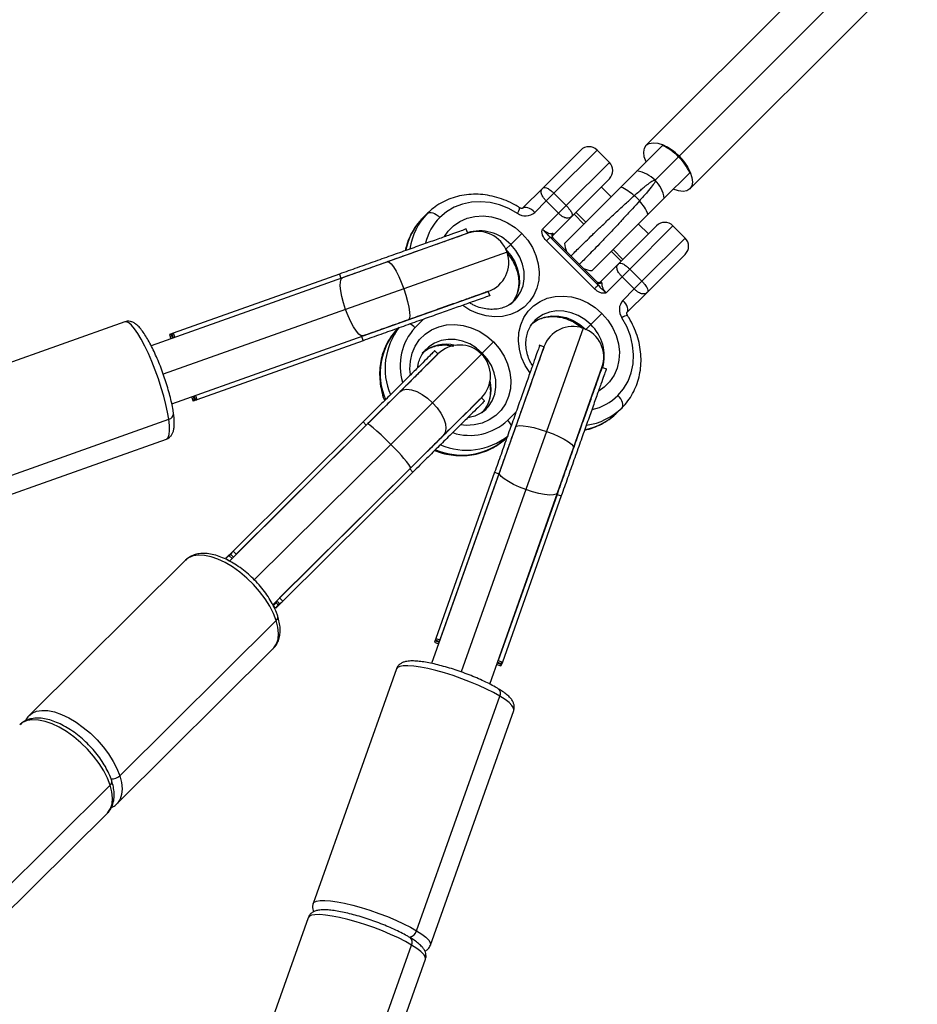
# Model space of a CAD drawing. Units: millimetres. Extents: x 3639 to 15984, y 1433 to 13778.
# Drawn here: x 13759 to 13992, y 11504 to 11759 of the extents above; entities that cross this region are included whole.
import ezdxf

# ---------------------------------------------------------------- set-up
doc = ezdxf.new("R2010")
doc.units = ezdxf.units.MM
doc.header["$LTSCALE"] = 50

msp = doc.modelspace()

# ---------------------------------------------------------------- linework, layer by layer
at = {"color": 7, "linetype": 'Continuous', "lineweight": 25}
for p, q in [((13980.7, 11785.69), (13921.68, 11726.64)), ((13988.07, 11781.75), (13930.16, 11723.81)), ((13933, 11715.33), (13992.01, 11774.38)), ((13894.87, 11715.59), (13904.67, 11725.39)), ((13908.91, 11725.39), (13897.7, 11714.18)), ((13912.09, 11722.21), (13908.91, 11725.39)), ((13925.87, 11726.59), (13919.26, 11719.97)), ((13926, 11726.72), (13925.87, 11726.59)), ((13900.88, 11710.99), (13912.09, 11722.21)), ((13923.94, 11717.59), (13930.03, 11723.68)), ((13919.26, 11719.97), (13915.08, 11715.8)), ((13932.95, 11719.52), (13926.33, 11712.9)), ((13933.08, 11719.65), (13932.95, 11719.52)), ((13912.1, 11717.97), (13902.3, 11708.17)), ((13889.56, 11710.28), (13894.87, 11715.59)), ((13897.7, 11714.18), (13895.71, 11712.18)), ((13897.7, 11714.18), (13900.88, 11710.99)), ((13915.08, 11715.8), (13900.46, 11701.16)), ((13912.56, 11713.27), (13909.97, 11715.85)), ((13895.71, 11712.18), (13892.74, 11709.21)), ((13898.89, 11709), (13895.71, 11712.18)), ((13919.95, 11712.24), (13918.6, 11713.59)), ((13926.33, 11712.9), (13922.16, 11708.73)), ((13863.61, 11707.72), (13864.87, 11708.99)), ((13894.75, 11704.85), (13898.89, 11709)), ((13900.88, 11710.99), (13898.89, 11709)), ((13903.38, 11709.25), (13905.96, 11706.67)), ((13902.3, 11708.17), (13897.4, 11703.26)), ((13902.91, 11708.77), (13905.49, 11706.19)), ((13922.16, 11708.73), (13907.53, 11694.09)), ((13875.31, 11703.79), (13874.87, 11705.03)), ((13894.75, 11704.85), (13894.82, 11704.78)), ((13914.54, 11695.94), (13924.33, 11705.74)), ((13928.57, 11705.74), (13917.36, 11694.52)), ((13922.21, 11703.62), (13919.63, 11706.2)), ((13931.76, 11702.56), (13928.57, 11705.74)), ((13875.31, 11703.79), (13854.5, 11696.4)), ((13886.47, 11700.89), (13889.36, 11703.78)), ((13895.73, 11701.84), (13896.72, 11702.83)), ((13908.21, 11689.37), (13895.73, 11701.84)), ((13896.72, 11702.83), (13909.2, 11690.36)), ((13908.97, 11691.02), (13897.39, 11702.6)), ((13908.85, 11691.19), (13897.56, 11702.47)), ((13920.55, 11691.34), (13931.76, 11702.56)), ((13885.52, 11698.93), (13858.71, 11689.4)), ((13886.47, 11700.89), (13885.23, 11699.64)), ((13912.56, 11699.13), (13915.14, 11696.55)), ((13913.03, 11699.6), (13915.61, 11697.02)), ((13854.5, 11696.4), (13842.8, 11692.24)), ((13931.76, 11698.32), (13921.96, 11688.52)), ((13909.63, 11691.03), (13914.54, 11695.94)), ((13917.36, 11694.52), (13915.37, 11692.53)), ((13917.36, 11694.52), (13920.55, 11691.34)), ((13842.8, 11692.24), (13793.16, 11674.61)), ((13842, 11693.2), (13798.88, 11677.88)), ((13842, 11693.2), (13842.39, 11692.1)), ((13908.97, 11691.02), (13908.81, 11691.22)), ((13915.37, 11692.53), (13911.23, 11688.38)), ((13918.55, 11689.35), (13915.37, 11692.53)), ((13920.55, 11691.34), (13918.55, 11689.35)), ((13858.71, 11689.4), (13843.62, 11684.04)), ((13859.86, 11681.32), (13880.66, 11688.71)), ((13881.11, 11687.47), (13880.67, 11688.71)), ((13915.59, 11686.38), (13918.55, 11689.35)), ((13921.96, 11688.52), (13916.65, 11683.2)), ((13887.51, 11686.37), (13887.67, 11686.53)), ((13843.62, 11684.04), (13796.3, 11667.23)), ((13848.15, 11677.16), (13859.86, 11681.32)), ((13863.83, 11681.49), (13861.64, 11679.3)), ((13892.74, 11681.14), (13892.58, 11680.97)), ((13907.26, 11680.1), (13910.16, 11683)), ((13786.31, 11680.82), (13725.41, 11659.19)), ((13905.3, 11679.16), (13895.79, 11652.34)), ((13907.26, 11680.1), (13906.02, 11678.86)), ((13798.88, 11677.88), (13797.89, 11677.53)), ((13797.89, 11677.53), (13798.28, 11676.42)), ((13798.35, 11677.49), (13798.68, 11676.57)), ((13798.52, 11659.53), (13848.15, 11677.16)), ((13798.54, 11677.56), (13798.87, 11676.63)), ((13798.88, 11677.88), (13799.27, 11676.78)), ((13848.14, 11675.92), (13805.02, 11660.6)), ((13847.75, 11677.02), (13848.14, 11675.92)), ((13864.58, 11673.75), (13864.42, 11673.59)), ((13867.6, 11672.47), (13866.78, 11673.3)), ((13879.1, 11672.72), (13881.99, 11675.61)), ((13895.09, 11674.29), (13887.71, 11653.48)), ((13895.09, 11674.3), (13893.85, 11674.74)), ((13867.6, 11672.47), (13857.74, 11662.68)), ((13878.92, 11672.42), (13866.21, 11659.81)), ((13878.86, 11672.48), (13879.1, 11672.72)), ((13902.79, 11648.14), (13910.17, 11668.94)), ((13911.41, 11668.51), (13910.17, 11668.95)), ((13803.63, 11661.35), (13804.03, 11660.25)), ((13804.03, 11661.49), (13804.36, 11660.57)), ((13805.02, 11660.6), (13804.03, 11660.25)), ((13804.23, 11661.56), (13804.55, 11660.63)), ((13804.63, 11661.7), (13805.02, 11660.6)), ((13857.74, 11662.68), (13849.3, 11654.3)), ((13869.01, 11651.32), (13878.88, 11661.11)), ((13879.7, 11660.28), (13878.88, 11661.11)), ((13866.21, 11659.81), (13855.33, 11649.01)), ((13880.14, 11658.2), (13880.3, 11658.36)), ((13914.11, 11657.24), (13915.38, 11658.51)), ((13736.84, 11633.89), (13797.74, 11655.52)), ((13885.69, 11655.26), (13887.88, 11657.45)), ((13849.3, 11654.3), (13813.45, 11618.72)), ((13848.17, 11654.82), (13814.41, 11621.32)), ((13848.99, 11653.99), (13815.23, 11620.49)), ((13848.17, 11654.82), (13848.99, 11653.99)), ((13887.71, 11653.48), (13883.56, 11641.77)), ((13736.22, 11628.75), (13797.12, 11650.39)), ((13860.57, 11642.95), (13869.01, 11651.32)), ((13895.79, 11652.34), (13890.44, 11637.25)), ((13855.33, 11649.01), (13819.9, 11613.85)), ((13898.64, 11636.43), (13902.79, 11648.14)), ((13824.74, 11607.38), (13860.57, 11642.95)), ((13860.26, 11642.64), (13826.5, 11609.13)), ((13860.26, 11642.64), (13861.09, 11641.81)), ((13861.09, 11641.81), (13827.33, 11608.3)), ((13883.56, 11641.77), (13865.96, 11592.13)), ((13882.31, 11641.76), (13867.02, 11598.63)), ((13883.42, 11641.37), (13868.12, 11598.24)), ((13882.31, 11641.76), (13883.42, 11641.37)), ((13890.44, 11637.25), (13873.66, 11589.92)), ((13881.04, 11586.79), (13898.64, 11636.43)), ((13898.5, 11636.02), (13883.2, 11592.89)), ((13899.6, 11635.63), (13884.31, 11592.5)), ((13898.5, 11636.02), (13899.6, 11635.63)), ((13814.41, 11621.32), (13812.57, 11619.49)), ((13812.57, 11619.49), (13813.2, 11618.86)), ((13813.44, 11620.09), (13814.14, 11619.4)), ((13813.8, 11620.45), (13814.49, 11619.75)), ((13814.41, 11621.32), (13815.23, 11620.49)), ((13802.11, 11618.95), (13761.49, 11578.64)), ((13824.87, 11607.14), (13825.94, 11608.21)), ((13824.9, 11607.07), (13825.49, 11606.48)), ((13827.33, 11608.3), (13825.49, 11606.48)), ((13825.59, 11607.86), (13826.1, 11607.35)), ((13825.93, 11608.22), (13826.45, 11607.7)), ((13826.5, 11609.13), (13827.33, 11608.3)), ((13784.99, 11562.97), (13825.6, 11603.28)), ((13867.02, 11598.63), (13866.67, 11597.64)), ((13866.67, 11597.64), (13867.77, 11597.25)), ((13866.99, 11597.97), (13867.91, 11597.65)), ((13867.02, 11598.63), (13868.12, 11598.24)), ((13867.06, 11598.17), (13867.98, 11597.84)), ((13784.25, 11555.71), (13824.86, 11596.02)), ((13882.85, 11591.9), (13883.95, 11591.51)), ((13882.99, 11592.3), (13883.92, 11591.97)), ((13883.06, 11592.49), (13883.98, 11592.16)), ((13883.2, 11592.89), (13884.31, 11592.5)), ((13884.31, 11592.5), (13883.95, 11591.51)), ((13856.81, 11590.73), (13835.21, 11529.82)), ((13862.06, 11522.73), (13883.66, 11583.65)), ((13761.43, 11578.57), (13761.49, 11578.64)), ((13865.66, 11519.02), (13887.26, 11579.93)), ((13741.91, 11520.22), (13782.53, 11560.53)), ((13784.32, 11555.78), (13784.25, 11555.71)), ((13741.17, 11512.96), (13781.79, 11553.27)), ((13833.9, 11526.12), (13812.31, 11465.21)), ((13839.15, 11458.13), (13860.75, 11519.04)), ((13842.75, 11454.42), (13864.35, 11515.33))]:
    msp.add_line(p, q, dxfattribs=at)
at = {"color": 7, "linetype": 'Continuous', "lineweight": 25, "flags": 128}
for points in [[(13921.6, 11722.32), (13921.16, 11723.65), (13921.02, 11724.86), (13921.19, 11725.87), (13921.68, 11726.64), (13922.45, 11727.13), (13923.46, 11727.3), (13924.67, 11727.17), (13926.02, 11726.72), (13927.43, 11725.98), (13928.83, 11725), (13930.16, 11723.81)], [(13930.16, 11723.81), (13931.35, 11722.48), (13932.34, 11721.07), (13933.07, 11719.67), (13933.52, 11718.32), (13933.66, 11717.11), (13933.48, 11716.1), (13933, 11715.33), (13932.23, 11714.84), (13931.21, 11714.67), (13930, 11714.8), (13928.67, 11715.25)], [(13888.23, 11708.97), (13885.96, 11710.23), (13883.58, 11711.16), (13881.13, 11711.75), (13878.68, 11711.99), (13876.27, 11711.86), (13873.95, 11711.38), (13871.78, 11710.55), (13869.8, 11709.39), (13868.05, 11707.93)], [(13864.87, 11708.99), (13865.12, 11709.15), (13865.44, 11709.23), (13865.82, 11709.22), (13866.24, 11709.11), (13866.7, 11708.92), (13867.16, 11708.66), (13867.62, 11708.32), (13868.05, 11707.93)], [(13892.74, 11709.21), (13892.31, 11709.61), (13891.85, 11709.94), (13891.38, 11710.21), (13890.93, 11710.4), (13890.51, 11710.51), (13890.13, 11710.52), (13889.81, 11710.44), (13889.56, 11710.28)], [(13869.26, 11703), (13870.21, 11704.35), (13871.63, 11705.77), (13873.29, 11706.9), (13875.16, 11707.71), (13877.19, 11708.18), (13879.31, 11708.29), (13881.47, 11708.05), (13883.62, 11707.46), (13885.68, 11706.53), (13887.62, 11705.3), (13889.36, 11703.78)], [(13889.36, 11703.78), (13890.88, 11702.04), (13892.11, 11700.1), (13893.04, 11698.04), (13893.64, 11695.89), (13893.88, 11693.73), (13893.77, 11691.61), (13893.3, 11689.59), (13892.49, 11687.71), (13891.36, 11686.05), (13889.95, 11684.63), (13888.28, 11683.5), (13886.41, 11682.69), (13884.38, 11682.22), (13882.26, 11682.11), (13880.1, 11682.35), (13877.96, 11682.94), (13875.89, 11683.87), (13874.04, 11685.04)], [(13897.4, 11703.27), (13897.42, 11703.31), (13897.53, 11703.44)], [(13885.2, 11699.62), (13886.51, 11698.07), (13887.55, 11696.35), (13888.28, 11694.51), (13888.68, 11692.62), (13888.73, 11690.73), (13888.43, 11688.92), (13887.79, 11687.24), (13886.83, 11685.75), (13886.45, 11685.31)], [(13887.67, 11686.53), (13888.1, 11687.02), (13889.06, 11688.51), (13889.7, 11690.19), (13890, 11692), (13889.95, 11693.89), (13889.55, 11695.78), (13888.82, 11697.62), (13887.78, 11699.34), (13886.47, 11700.89)], [(13854.5, 11696.4), (13854.91, 11696.33), (13855.43, 11695.89), (13856.04, 11695.09), (13856.71, 11693.98), (13857.4, 11692.62), (13858.08, 11691.07), (13858.71, 11689.4)], [(13843.62, 11684.04), (13843.07, 11685.74), (13842.64, 11687.38), (13842.36, 11688.89), (13842.22, 11690.18), (13842.26, 11691.21), (13842.45, 11691.9), (13842.8, 11692.24)], [(13909.81, 11691.16), (13909.68, 11691.06), (13909.64, 11691.04)], [(13858.71, 11689.4), (13859.27, 11687.71), (13859.72, 11686.08), (13860.05, 11684.58), (13860.23, 11683.3), (13860.26, 11682.3), (13860.13, 11681.63), (13859.86, 11681.32)], [(13909.64, 11691.04), (13909.53, 11690.99), (13909.44, 11690.96)], [(13891.41, 11667.69), (13890.25, 11669.51), (13889.32, 11671.58), (13888.73, 11673.72), (13888.49, 11675.89), (13888.6, 11678.01), (13889.07, 11680.03), (13889.88, 11681.9), (13891, 11683.57), (13892.42, 11684.99), (13894.09, 11686.12), (13895.96, 11686.93), (13897.98, 11687.4), (13900.1, 11687.51), (13902.27, 11687.27), (13904.41, 11686.68), (13906.48, 11685.75), (13908.41, 11684.51), (13910.16, 11683)], [(13916.65, 11683.2), (13916.82, 11683.45), (13916.89, 11683.77), (13916.88, 11684.15), (13916.78, 11684.57), (13916.59, 11685.02), (13916.32, 11685.49), (13915.98, 11685.95), (13915.59, 11686.38)], [(13848.15, 11677.16), (13847.67, 11677.2), (13847.08, 11677.62), (13846.41, 11678.4), (13845.69, 11679.49), (13844.97, 11680.84), (13844.26, 11682.38), (13843.62, 11684.04)], [(13907.26, 11680.1), (13905.72, 11681.42), (13904, 11682.46), (13902.16, 11683.19), (13900.26, 11683.58), (13898.38, 11683.63), (13896.56, 11683.33), (13894.88, 11682.68), (13893.4, 11681.72), (13892.74, 11681.14)], [(13797.74, 11655.52), (13797.43, 11657.34), (13797, 11659.34), (13796.45, 11661.49), (13795.79, 11663.72), (13795.05, 11666), (13794.23, 11668.27), (13793.35, 11670.48), (13792.44, 11672.58), (13791.51, 11674.52), (13790.58, 11676.27), (13789.68, 11677.78), (13788.83, 11679.01), (13788.04, 11679.95), (13787.33, 11680.56), (13786.72, 11680.84), (13786.31, 11680.82)], [(13891.66, 11680.04), (13892.13, 11680.45), (13893.61, 11681.41), (13895.29, 11682.06), (13897.11, 11682.36), (13898.99, 11682.31), (13900.89, 11681.92), (13902.73, 11681.19), (13904.45, 11680.15), (13905.99, 11678.83)], [(13910.16, 11683), (13911.67, 11681.25), (13912.91, 11679.32), (13913.84, 11677.26), (13914.43, 11675.11), (13914.68, 11672.95), (13914.56, 11670.83), (13914.09, 11668.8), (13913.29, 11666.93), (13912.16, 11665.26), (13910.74, 11663.85), (13909.41, 11662.91)], [(13914.31, 11661.69), (13915.77, 11663.44), (13916.93, 11665.42), (13917.76, 11667.59), (13918.24, 11669.91), (13918.37, 11672.32), (13918.13, 11674.77), (13917.54, 11677.22), (13916.6, 11679.6), (13915.35, 11681.87)], [(13860.43, 11667.14), (13860.32, 11668.5), (13860.43, 11670.62), (13860.9, 11672.65), (13861.71, 11674.52), (13862.84, 11676.19), (13864.26, 11677.6), (13865.92, 11678.73), (13867.79, 11679.54), (13869.82, 11680.01), (13871.94, 11680.13), (13874.1, 11679.88), (13876.25, 11679.29), (13878.31, 11678.36), (13880.25, 11677.13), (13881.99, 11675.61)], [(13879.1, 11672.72), (13877.55, 11674.03), (13875.83, 11675.07), (13873.99, 11675.8), (13872.1, 11676.19), (13870.21, 11676.24), (13868.4, 11675.94), (13866.72, 11675.3), (13865.23, 11674.34), (13864.58, 11673.75)], [(13881.99, 11675.61), (13883.51, 11673.87), (13884.74, 11671.94), (13885.67, 11669.87), (13886.27, 11667.73), (13886.51, 11665.56), (13886.4, 11663.44), (13885.93, 11661.42), (13885.12, 11659.54), (13883.99, 11657.88), (13882.58, 11656.46), (13880.91, 11655.33), (13879.04, 11654.52), (13877.01, 11654.05), (13874.89, 11653.94), (13873.57, 11654.04)], [(13880.3, 11658.36), (13880.73, 11658.85), (13881.69, 11660.34), (13882.33, 11662.02), (13882.63, 11663.83), (13882.58, 11665.72), (13882.18, 11667.61), (13881.45, 11669.45), (13880.41, 11671.17), (13879.1, 11672.72)], [(13857.74, 11662.68), (13858.51, 11663.16), (13859.53, 11663.34), (13860.74, 11663.19), (13862.08, 11662.74), (13863.48, 11661.99), (13864.88, 11661), (13866.21, 11659.81)], [(13915.38, 11658.51), (13915.54, 11658.76), (13915.62, 11659.08), (13915.61, 11659.46), (13915.5, 11659.88), (13915.31, 11660.34), (13915.04, 11660.8), (13914.71, 11661.26), (13914.31, 11661.69)], [(13866.21, 11659.81), (13867.39, 11658.47), (13868.37, 11657.07), (13869.1, 11655.66), (13869.55, 11654.31), (13869.68, 11653.1), (13869.5, 11652.09), (13869.01, 11651.32)], [(13797.12, 11650.39), (13797.21, 11650.42), (13797.58, 11650.82), (13797.83, 11651.55), (13797.94, 11652.59), (13797.91, 11653.93), (13797.74, 11655.52)], [(13855.33, 11649.01), (13854.07, 11650.27), (13852.85, 11651.44), (13851.73, 11652.47), (13850.78, 11653.31), (13850.03, 11653.91), (13849.53, 11654.25), (13849.3, 11654.3)], [(13887.71, 11653.48), (13888.02, 11653.76), (13888.69, 11653.88), (13889.7, 11653.85), (13890.98, 11653.67), (13892.47, 11653.35), (13894.1, 11652.9), (13895.79, 11652.34)], [(13895.79, 11652.34), (13897.46, 11651.71), (13899.01, 11651.03), (13900.38, 11650.34), (13901.49, 11649.67), (13902.28, 11649.06), (13902.72, 11648.54), (13902.79, 11648.14)], [(13890.44, 11637.25), (13888.78, 11637.89), (13887.24, 11638.59), (13885.88, 11639.32), (13884.8, 11640.03), (13884.02, 11640.7), (13883.6, 11641.29), (13883.56, 11641.77)], [(13898.64, 11636.43), (13898.3, 11636.08), (13897.61, 11635.89), (13896.59, 11635.85), (13895.29, 11635.98), (13893.78, 11636.27), (13892.14, 11636.7), (13890.44, 11637.25)], [(13825.6, 11603.28), (13824.89, 11605.13), (13823.92, 11607.03), (13822.71, 11608.94), (13821.3, 11610.82), (13819.72, 11612.62), (13817.99, 11614.31), (13816.17, 11615.84), (13814.28, 11617.19), (13812.38, 11618.33), (13810.5, 11619.21), (13808.69, 11619.84), (13806.99, 11620.19), (13805.43, 11620.26), (13804.05, 11620.05), (13802.88, 11619.55), (13802.11, 11618.95)], [(13824.86, 11596.02), (13825.02, 11596.19), (13825.7, 11597.21), (13826.1, 11598.46), (13826.22, 11599.91), (13826.05, 11601.53), (13825.6, 11603.28)], [(13883.66, 11583.65), (13882.05, 11584.56), (13880.23, 11585.49), (13878.21, 11586.41), (13876.07, 11587.31), (13873.83, 11588.17), (13871.55, 11588.96), (13869.28, 11589.67), (13867.07, 11590.29), (13864.98, 11590.79), (13863.04, 11591.17), (13861.3, 11591.43), (13859.81, 11591.54), (13858.58, 11591.52), (13857.66, 11591.36), (13857.06, 11591.06), (13856.81, 11590.73)], [(13887.26, 11579.93), (13887.28, 11580.03), (13887.21, 11580.57), (13886.8, 11581.22), (13886.06, 11581.96), (13885, 11582.77), (13883.66, 11583.65)], [(13761.49, 11578.64), (13762.27, 11579.24), (13763.43, 11579.73), (13764.81, 11579.95), (13766.37, 11579.88), (13768.07, 11579.53), (13769.89, 11578.9), (13771.76, 11578.01), (13773.67, 11576.88), (13775.55, 11575.53), (13777.38, 11574), (13779.1, 11572.31), (13780.68, 11570.51), (13782.1, 11568.63), (13783.3, 11566.72), (13784.27, 11564.82), (13784.99, 11562.97)], [(13782.53, 11560.53), (13781.81, 11562.38), (13780.84, 11564.28), (13779.63, 11566.19), (13778.22, 11568.06), (13776.64, 11569.87), (13774.91, 11571.55), (13773.09, 11573.09), (13771.2, 11574.44), (13769.3, 11575.57), (13767.42, 11576.46), (13765.61, 11577.09), (13763.91, 11577.44), (13762.35, 11577.51), (13760.97, 11577.29), (13759.8, 11576.79), (13759.03, 11576.19)], [(13784.99, 11562.97), (13785.43, 11561.22), (13785.6, 11559.6), (13785.48, 11558.15), (13785.08, 11556.9), (13784.41, 11555.88), (13784.32, 11555.78)], [(13781.79, 11553.27), (13781.95, 11553.44), (13782.62, 11554.46), (13783.02, 11555.7), (13783.14, 11557.16), (13782.97, 11558.78), (13782.53, 11560.53)], [(13835.22, 11529.83), (13835.46, 11530.15), (13836.06, 11530.44), (13836.98, 11530.61), (13838.21, 11530.63), (13839.7, 11530.51), (13841.44, 11530.26), (13843.38, 11529.88), (13845.48, 11529.37), (13847.68, 11528.76), (13849.95, 11528.05), (13852.23, 11527.25), (13854.47, 11526.4), (13856.62, 11525.5), (13858.63, 11524.57), (13860.45, 11523.64), (13862.06, 11522.73)], [(13860.75, 11519.04), (13859.14, 11519.95), (13857.32, 11520.88), (13855.31, 11521.81), (13853.16, 11522.71), (13850.92, 11523.56), (13848.64, 11524.36), (13846.37, 11525.07), (13844.17, 11525.68), (13842.07, 11526.19), (13840.13, 11526.57), (13838.4, 11526.82), (13836.9, 11526.94), (13835.67, 11526.91), (13834.75, 11526.75), (13834.15, 11526.46), (13833.9, 11526.12)], [(13862.06, 11522.73), (13863.4, 11521.86), (13864.46, 11521.04), (13865.2, 11520.3), (13865.61, 11519.66), (13865.68, 11519.11), (13865.65, 11519.01)], [(13864.35, 11515.33), (13864.37, 11515.42), (13864.3, 11515.96), (13863.89, 11516.61), (13863.15, 11517.35), (13862.09, 11518.17), (13860.75, 11519.04)]]:
    msp.add_lwpolyline(points, dxfattribs=at)
at = {"color": 7, "linetype": 'Continuous', "lineweight": 25}
for centre, radius, start, end in [((13906.79, 11723.27), 3, 45.0161, 135.0161), ((13920.19, 11714.07), 13.75, 44.3098, 65.5838), ((13920.32, 11714.2), 13.75, 44.3098, 65.5838), ((13909.97, 11720.09), 3, 315.0161, 45.0161), ((13920.43, 11713.83), 13.75, 24.4484, 45.7225), ((13920.56, 11713.96), 13.75, 24.4484, 45.7225), ((13917.98, 11711.67), 8.4, 44.7984, 81.2652), ((13918.03, 11711.62), 8.4, 8.7671, 45.2339), ((13909.69, 11703.77), 13.18, 47.8478, 65.8591), ((13910.13, 11703.33), 13.18, 24.1731, 42.1844), ((13876.64, 11697.46), 16.47, 135.5904, 172.0287), ((13886.29, 11710.55), 2.5, 320.7271, 357.4022), ((13890.33, 11711.9), 3.6, 234.2012, 311.9096), ((13875.24, 11696.27), 16.32, 135.4655, 169.2377), ((13878.02, 11698.13), 13.97, 135.5002, 167.1372), ((13926.45, 11703.62), 3, 45.0161, 135.0161), ((13878.41, 11693.46), 10.96, 42.659, 106.7363), ((13877.98, 11696.25), 8, 19.5563, 109.5563), ((13898.23, 11703.24), 1.06, 153.4774, 217.3763), ((13896.85, 11703.8), 0.768, 315.1216, 331.7025), ((13929.64, 11700.44), 3, 315.0161, 45.0161), ((13877.98, 11696.25), 8, 289.5563, 19.5563), ((13908.41, 11702.05), 8, 186.3339, 202.1123), ((13908.41, 11702.05), 8, 247.9199, 263.6983), ((13910.17, 11690.49), 0.768, 118.3298, 134.9106), ((13909.61, 11691.87), 1.06, 232.656, 296.5549), ((13918.27, 11683.98), 3.6, 138.1226, 215.8311), ((13916.93, 11679.93), 2.5, 92.6299, 129.3053), ((13869.81, 11667.39), 17.21, 137.1378, 203.1057), ((13871.23, 11668.68), 17.36, 141.9331, 202.9355), ((13872.29, 11669.42), 14.52, 137.1363, 197.2055), ((13857.81, 11675.53), 5.37, 44.5803, 62.2578), ((13902.63, 11671.62), 8, 70.476, 160.476), ((13902.63, 11671.62), 8, 340.476, 70.476), ((13899.6, 11671.97), 11.17, 343.9817, 46.6875), ((13869.67, 11665.76), 9.26, 74.9557, 131.86), ((13873.24, 11666.79), 8, 44.7844, 134.7844), ((13873.24, 11666.79), 8, 314.7844, 44.7844), ((13872.16, 11663.28), 9.24, 318.4409, 13.8999), ((13904.52, 11671.65), 13.97, 283.0019, 314.5336), ((13903.81, 11670.33), 16.53, 278.156, 314.3708), ((13797.37, 11657.08), 1.6, 283.183, 358.7071), ((13902.65, 11668.87), 16.32, 280.878, 314.5679), ((13875.86, 11665.63), 14.29, 251.9014, 313.4609), ((13881.92, 11651.43), 5.37, 27.7714, 45.452), ((13873.77, 11663.43), 17.21, 246.8188, 312.8901), ((13875.06, 11664.85), 17.36, 246.927, 308.1827), ((13832.57, 11624.03), 33.79, 34.0332, 47.6615), ((13824.88, 11604.18), 1.15, 308.9525, 11.9617), ((13882.22, 11584.35), 1.6, 334.1027, 49.6268), ((13781.8, 11561.42), 1.15, 308.9525, 11.9617), ((13782.95, 11565.15), 2.99, 265.8532, 313.1185), ((13859.79, 11523.4), 2.36, 282.7641, 343.5512), ((13859.31, 11519.74), 1.6, 334.1027, 49.6268)]:
    msp.add_arc(centre, radius, start, end, dxfattribs=at)
for centre, major_axis, ratio, start_param, end_param in [((13914.85, 11709.18), (9.42, 8.87), 0.055775, 1.110262, 1.117297), ((13915.5, 11708.46), (8.92, 9.48), 0.055945, 5.1679, 5.1749), ((13895.72, 11704.98), (2.5, -2.25), 0.363115, 5.416379, 5.711677), ((13911.35, 11689.36), (-2.25, 2.5), 0.363269, 0.571864, 0.867255), ((13800.96, 11668.89), (-3.07, 8.64), 0.228996, 6.079199, 6.283185), ((13797.67, 11667.72), (18.22, 6.47), 0.474258, 1.356078, 1.36681), ((13801.95, 11669.24), (-3.07, 8.64), 0.228996, 0, 0.203987), ((13800.96, 11668.89), (-3.07, 8.64), 0.228996, 3.141593, 3.345579), ((13797.67, 11667.72), (18.22, 6.47), 0.474258, 4.916376, 4.927107), ((13801.95, 11669.24), (-3.07, 8.64), 0.228996, 2.937606, 3.141593), ((13819.03, 11612.98), (-6.46, 6.51), 0.562571, 6.079199, 6.283185), ((13817.31, 11611.28), (12.15, 12.06), 0.535614, 1.336971, 1.36681), ((13820.87, 11614.81), (-6.46, 6.51), 0.562571, 0, 0.203987), ((13819.03, 11612.98), (-6.46, 6.51), 0.562571, 3.141593, 3.345579), ((13817.31, 11611.28), (12.15, 12.06), 0.535614, 4.916376, 4.946214), ((13820.87, 11614.81), (-6.46, 6.51), 0.562571, 2.937606, 3.141593), ((13875.31, 11594.57), (8.64, -3.06), 0.228996, 2.937606, 3.141593), ((13875.66, 11595.57), (8.64, -3.06), 0.228996, 3.141593, 3.345579), ((13874.14, 11591.28), (6.46, 18.22), 0.474258, 1.356078, 1.36681), ((13874.14, 11591.28), (6.46, 18.22), 0.474258, 4.916376, 4.927107), ((13875.31, 11594.57), (8.64, -3.06), 0.228996, 0, 0.203987), ((13875.66, 11595.57), (8.64, -3.06), 0.228996, 6.079199, 6.283185)]:
    msp.add_ellipse(centre, major_axis=major_axis, ratio=ratio, start_param=start_param, end_param=end_param, dxfattribs=at)
for points, knots in [([(13930.16, 11723.81), (13930.16, 11723.81), (13930.15, 11723.82), (13930.12, 11723.82), (13930.09, 11723.82), (13930.04, 11723.79), (13930.02, 11723.75), (13930.01, 11723.71), (13930.02, 11723.69), (13930.03, 11723.68), (13930.03, 11723.68)], [0, 0, 0, 0, 0.062908, 0.125921, 0.251169, 0.50016, 0.748861, 0.874297, 0.937265, 1, 1, 1, 1]), ([(13930.03, 11723.68), (13930.03, 11723.67), (13930.04, 11723.67), (13930.06, 11723.66), (13930.1, 11723.66), (13930.15, 11723.69), (13930.17, 11723.74), (13930.18, 11723.77), (13930.17, 11723.79), (13930.16, 11723.8), (13930.16, 11723.81)], [0, 0, 0, 0, 0.062984, 0.125964, 0.251096, 0.499916, 0.748774, 0.874014, 0.936922, 1, 1, 1, 1]), ([(13918.6, 11713.59), (13918.98, 11713.93), (13919.71, 11714.58), (13920.67, 11715.4), (13921.46, 11716.06), (13922.18, 11716.64), (13922.8, 11717.1), (13923.32, 11717.43), (13923.64, 11717.59), (13923.83, 11717.63), (13923.9, 11717.62), (13923.92, 11717.6), (13923.94, 11717.59), (13923.94, 11717.59), (13923.94, 11717.59)], [0, 0, 0, 0, 0.17571, 0.334407, 0.476057, 0.600634, 0.756715, 0.871635, 0.96468, 0.988849, 0.995707, 0.998063, 0.999062, 1, 1, 1, 1]), ([(13923.94, 11717.59), (13923.95, 11717.59), (13923.95, 11717.58), (13923.96, 11717.57), (13923.97, 11717.55), (13923.98, 11717.49), (13923.91, 11716.97), (13923.23, 11716.16), (13921.91, 11714.45), (13920.64, 11713.02), (13919.95, 11712.24)], [0, 0, 0, 0, 0.000867, 0.001781, 0.003896, 0.009884, 0.030616, 0.32987, 0.637518, 1, 1, 1, 1]), ([(13895.71, 11712.18), (13895.53, 11712.36), (13895.18, 11712.74), (13894.79, 11713.31), (13894.53, 11713.82), (13894.36, 11714.41), (13894.41, 11715.03), (13894.71, 11715.4), (13894.87, 11715.59)], [0, 0, 0, 0, 0.119102, 0.246576, 0.367646, 0.493475, 0.736488, 1, 1, 1, 1]), ([(13894.87, 11715.59), (13894.96, 11715.65), (13895.13, 11715.76), (13895.61, 11715.67), (13896.14, 11715.42), (13896.62, 11715.11), (13897.16, 11714.7), (13897.52, 11714.35), (13897.7, 11714.18)], [0, 0, 0, 0, 0.256728, 0.499879, 0.627211, 0.750296, 0.876348, 1, 1, 1, 1]), ([(13888.79, 11710.44), (13888.38, 11710.69), (13887.25, 11711.39), (13885.29, 11712.33), (13882.9, 11713.17), (13880.46, 11713.72), (13878, 11713.97), (13875.57, 11713.91), (13873.2, 11713.55), (13870.93, 11712.89), (13868.8, 11711.94), (13866.87, 11710.74), (13865.56, 11709.67), (13864.91, 11709.02), (13864.77, 11708.88)], [0, 0, 0, 0, 0.0518929, 0.1455618, 0.2392793, 0.3329248, 0.4264332, 0.5197284, 0.6127325, 0.7053804, 0.7976377, 0.8895146, 0.9760637, 1, 1, 1, 1]), ([(13902.12, 11697.91), (13902.18, 11697.98), (13902.36, 11698.19), (13903.12, 11698.95), (13904.33, 11700.15), (13905.9, 11701.68), (13907.73, 11703.45), (13909.79, 11705.42), (13911.99, 11707.51), (13914.26, 11709.64), (13916.49, 11711.7), (13917.87, 11712.93), (13918.54, 11713.54)], [0, 0, 0, 0, 0.04569, 0.150435, 0.255298, 0.360285, 0.465422, 0.570737, 0.678334, 0.785382, 0.89476, 1, 1, 1, 1]), ([(13919.9, 11712.18), (13919.3, 11711.52), (13918.09, 11710.17), (13916.07, 11707.98), (13913.98, 11705.74), (13911.91, 11703.56), (13909.94, 11701.5), (13908.15, 11699.64), (13906.6, 11698.05), (13905.37, 11696.81), (13904.58, 11696.02), (13904.35, 11695.82), (13904.28, 11695.75)], [0, 0, 0, 0, 0.103394, 0.210831, 0.316033, 0.421806, 0.527559, 0.633135, 0.738558, 0.843856, 0.949104, 1, 1, 1, 1]), ([(13889.56, 11710.28), (13889.56, 11710.28), (13889.56, 11710.28), (13889.53, 11710.25), (13889.32, 11710.23), (13889.05, 11710.29), (13888.87, 11710.39), (13888.79, 11710.44)], [0, 0, 0, 0, 0.129733, 0.477278, 0.695353, 0.860217, 1, 1, 1, 1]), ([(13902.3, 11708.17), (13902.11, 11708.01), (13901.74, 11707.71), (13901.12, 11707.66), (13900.53, 11707.83), (13900.01, 11708.08), (13899.45, 11708.47), (13899.07, 11708.83), (13898.89, 11709)], [0, 0, 0, 0, 0.2610784, 0.5083252, 0.6319068, 0.7546975, 0.8815094, 1, 1, 1, 1]), ([(13900.88, 11710.99), (13901.06, 11710.81), (13901.4, 11710.45), (13901.82, 11709.91), (13902.13, 11709.43), (13902.38, 11708.91), (13902.47, 11708.43), (13902.36, 11708.26), (13902.3, 11708.17)], [0, 0, 0, 0, 0.123649, 0.249706, 0.372784, 0.500126, 0.74327, 1, 1, 1, 1]), ([(13863.72, 11707.83), (13863.41, 11707.51), (13862.58, 11706.65), (13861.41, 11705.07), (13860.3, 11703.06), (13859.51, 11701.12), (13859.23, 11699.82), (13859.11, 11699.28)], [0, 0, 0, 0, 0.135361, 0.368344, 0.601381, 0.834723, 1, 1, 1, 1]), ([(13874.89, 11704.88), (13874.82, 11704.86), (13874.67, 11704.8), (13873.32, 11704.32), (13871.11, 11703.54), (13868.09, 11702.46), (13864.44, 11701.17), (13860.34, 11699.71), (13855.95, 11698.15), (13851.33, 11696.51), (13846.61, 11694.84), (13843.54, 11693.75), (13842, 11693.2)], [0, 0, 0, 0, 0.095863, 0.199415, 0.303125, 0.406797, 0.510374, 0.608181, 0.705941, 0.803623, 0.901331, 1, 1, 1, 1]), ([(13895.73, 11701.84), (13895.35, 11702.3), (13894.79, 11702.98), (13894.57, 11703.97), (13894.58, 11704.52), (13894.69, 11704.75), (13894.75, 11704.85)], [0, 0, 0, 0, 0.4984876, 0.7477611, 0.8888454, 1, 1, 1, 1]), ([(13894.75, 11704.85), (13894.84, 11704.77), (13895.03, 11704.58), (13895.46, 11704.26), (13896.03, 11703.94), (13896.7, 11703.72), (13897.07, 11703.72), (13897.28, 11703.71)], [0, 0, 0, 0, 0.101172, 0.206482, 0.438695, 0.690254, 1, 1, 1, 1]), ([(13894.82, 11704.78), (13895.13, 11704.41), (13895.6, 11703.85), (13896.14, 11703.29), (13896.45, 11703.03), (13896.61, 11702.91), (13896.69, 11702.85), (13896.71, 11702.84), (13896.72, 11702.83), (13896.72, 11702.83), (13896.72, 11702.83), (13896.72, 11702.83), (13896.72, 11702.83), (13896.72, 11702.83)], [0, 0, 0, 0, 0.497371, 0.747116, 0.873075, 0.967616, 0.991844, 0.997947, 0.999481, 0.999867, 0.999965, 0.999991, 1, 1, 1, 1]), ([(13875.28, 11703.78), (13875.21, 11703.75), (13875.07, 11703.7), (13873.71, 11703.22), (13871.5, 11702.44), (13868.48, 11701.36), (13864.83, 11700.07), (13860.73, 11698.61), (13856.34, 11697.05), (13851.73, 11695.41), (13847, 11693.73), (13843.94, 11692.64), (13842.39, 11692.1)], [0, 0, 0, 0, 0.095863, 0.199415, 0.303125, 0.406797, 0.510374, 0.608181, 0.705941, 0.803623, 0.901331, 1, 1, 1, 1]), ([(13897.53, 11703.44), (13897.54, 11703.48), (13897.58, 11703.58), (13897.52, 11703.7), (13897.38, 11703.71), (13897.28, 11703.71)], [0, 0, 0, 0, 0.244188, 0.502176, 1, 1, 1, 1]), ([(13897.55, 11702.48), (13897.48, 11702.58), (13897.36, 11702.74), (13897.33, 11703.05), (13897.36, 11703.17), (13897.38, 11703.23)], [0, 0, 0, 0, 0.432697, 0.702772, 1, 1, 1, 1]), ([(13897.39, 11702.6), (13897.43, 11702.57), (13897.49, 11702.54), (13897.54, 11702.49), (13897.55, 11702.48)], [0, 0, 0, 0, 0.723364, 1, 1, 1, 1]), ([(13885.52, 11698.69), (13885.52, 11698.69), (13885.94, 11698.23), (13886.66, 11697.23), (13887.55, 11695.65), (13888.17, 11693.99), (13888.52, 11692.31), (13888.6, 11690.65), (13888.4, 11689.06), (13887.95, 11687.56), (13887.44, 11686.69), (13887.19, 11686.26)], [0, 0, 0, 0, 0.001327, 0.12492, 0.248517, 0.3721, 0.495838, 0.620015, 0.745061, 0.871533, 1, 1, 1, 1]), ([(13915.37, 11692.53), (13915.2, 11692.71), (13914.84, 11693.09), (13914.45, 11693.66), (13914.19, 11694.17), (13914.03, 11694.75), (13914.07, 11695.37), (13914.38, 11695.75), (13914.54, 11695.94)], [0, 0, 0, 0, 0.119102, 0.246576, 0.367646, 0.493475, 0.736488, 1, 1, 1, 1]), ([(13914.54, 11695.94), (13914.62, 11696), (13914.79, 11696.11), (13915.27, 11696.02), (13915.8, 11695.77), (13916.28, 11695.46), (13916.82, 11695.04), (13917.18, 11694.7), (13917.36, 11694.52)], [0, 0, 0, 0, 0.256728, 0.499879, 0.627211, 0.750296, 0.876348, 1, 1, 1, 1]), ([(13909.44, 11690.96), (13909.38, 11690.96), (13909.26, 11690.96), (13909.01, 11691.04), (13908.89, 11691.15), (13908.81, 11691.22)], [0, 0, 0, 0, 0.275205, 0.538767, 1, 1, 1, 1]), ([(13910.09, 11690.92), (13910.08, 11691.01), (13910.07, 11691.16), (13909.95, 11691.22), (13909.85, 11691.18), (13909.81, 11691.16)], [0, 0, 0, 0, 0.4986077, 0.748839, 1, 1, 1, 1]), ([(13920.55, 11691.34), (13920.72, 11691.16), (13921.07, 11690.8), (13921.48, 11690.26), (13921.79, 11689.78), (13922.04, 11689.25), (13922.13, 11688.77), (13922.02, 11688.6), (13921.96, 11688.52)], [0, 0, 0, 0, 0.123649, 0.249706, 0.372784, 0.500126, 0.74327, 1, 1, 1, 1]), ([(13880.63, 11688.7), (13880.57, 11688.68), (13880.42, 11688.62), (13879.07, 11688.14), (13876.86, 11687.36), (13873.83, 11686.28), (13870.19, 11684.99), (13866.08, 11683.53), (13861.7, 11681.97), (13857.08, 11680.33), (13852.36, 11678.66), (13849.29, 11677.57), (13847.75, 11677.02)], [0, 0, 0, 0, 0.0958626, 0.1994145, 0.303125, 0.4067972, 0.5103736, 0.6081811, 0.7059415, 0.8036228, 0.9013308, 1, 1, 1, 1]), ([(13911.22, 11688.38), (13911.17, 11688.35), (13910.95, 11688.22), (13910.39, 11688.19), (13909.64, 11688.37), (13908.86, 11688.78), (13908.43, 11689.17), (13908.21, 11689.37)], [0, 0, 0, 0, 0.062356, 0.250726, 0.500683, 0.750705, 1, 1, 1, 1]), ([(13909.2, 11690.36), (13909.2, 11690.36), (13909.2, 11690.36), (13909.2, 11690.36), (13909.2, 11690.36), (13909.2, 11690.36), (13909.21, 11690.35), (13909.22, 11690.33), (13909.46, 11689.99), (13910.1, 11689.34), (13910.84, 11688.71), (13911.23, 11688.38)], [0, 0, 0, 0, 0.000005, 0.000043, 0.000148, 0.000546, 0.002092, 0.008181, 0.032217, 0.499264, 1, 1, 1, 1]), ([(13910.09, 11690.92), (13910.09, 11690.71), (13910.1, 11690.33), (13910.31, 11689.66), (13910.63, 11689.1), (13910.96, 11688.67), (13911.14, 11688.48), (13911.23, 11688.38)], [0, 0, 0, 0, 0.309763, 0.561307, 0.793536, 0.898842, 1, 1, 1, 1]), ([(13921.96, 11688.52), (13921.77, 11688.36), (13921.4, 11688.05), (13920.78, 11688.01), (13920.19, 11688.17), (13919.68, 11688.43), (13919.11, 11688.82), (13918.73, 11689.18), (13918.55, 11689.35)], [0, 0, 0, 0, 0.261078, 0.508325, 0.631907, 0.754698, 0.881509, 1, 1, 1, 1]), ([(13881.03, 11687.6), (13880.96, 11687.57), (13880.81, 11687.52), (13879.46, 11687.04), (13877.25, 11686.26), (13874.23, 11685.18), (13870.58, 11683.89), (13866.48, 11682.43), (13862.09, 11680.87), (13857.47, 11679.23), (13852.75, 11677.55), (13849.68, 11676.46), (13848.14, 11675.92)], [0, 0, 0, 0, 0.095863, 0.199415, 0.303125, 0.406797, 0.510374, 0.608181, 0.705941, 0.803623, 0.901331, 1, 1, 1, 1]), ([(13887.64, 11686.53), (13887.59, 11686.47), (13887.22, 11686.01), (13886.32, 11685.35), (13884.94, 11684.61), (13883.38, 11684.16), (13881.73, 11684), (13880.02, 11684.12), (13878.31, 11684.53), (13876.88, 11685.08), (13876.09, 11685.57), (13875.81, 11685.74)], [0, 0, 0, 0, 0.019693, 0.153634, 0.28773, 0.420265, 0.550687, 0.679224, 0.806388, 0.932656, 1, 1, 1, 1]), ([(13798.97, 11657.04), (13798.93, 11657.33), (13798.8, 11658.18), (13798.5, 11659.7), (13798.04, 11661.64), (13797.48, 11663.65), (13796.84, 11665.71), (13796.12, 11667.77), (13795.35, 11669.8), (13794.53, 11671.75), (13793.69, 11673.59), (13792.83, 11675.29), (13791.97, 11676.81), (13791.11, 11678.14), (13790.23, 11679.28), (13789.42, 11680.09), (13788.61, 11680.64), (13787.82, 11680.93), (13787.02, 11681.02), (13786.53, 11680.87), (13786.32, 11680.8)], [0, 0, 0, 0, 0.032507, 0.095736, 0.158093, 0.219875, 0.281353, 0.342688, 0.404, 0.46537, 0.526907, 0.588766, 0.651192, 0.714626, 0.779981, 0.849427, 0.89643, 0.935865, 0.97256, 1, 1, 1, 1]), ([(13892.12, 11669.42), (13891.9, 11669.81), (13891.36, 11670.72), (13890.82, 11672.24), (13890.46, 11673.92), (13890.38, 11675.58), (13890.58, 11677.18), (13891.04, 11678.66), (13891.71, 11679.96), (13892.33, 11680.65), (13892.61, 11680.97)], [0, 0, 0, 0, 0.095961, 0.225461, 0.355124, 0.485247, 0.616279, 0.748807, 0.883425, 1, 1, 1, 1]), ([(13892.17, 11680.43), (13892.33, 11680.57), (13892.89, 11681.05), (13894.05, 11681.61), (13895.6, 11682.07), (13897.26, 11682.24), (13898.96, 11682.11), (13900.68, 11681.71), (13902.34, 11681.02), (13903.78, 11680.21), (13904.58, 11679.53), (13904.91, 11679.25)], [0, 0, 0, 0, 0.055173, 0.182857, 0.309053, 0.433238, 0.555628, 0.676711, 0.796941, 0.916643, 1, 1, 1, 1]), ([(13915.27, 11658.41), (13915.58, 11658.73), (13916.41, 11659.59), (13917.58, 11661.18), (13918.7, 11663.19), (13919.53, 11665.35), (13920.08, 11667.63), (13920.34, 11669.99), (13920.3, 11672.41), (13919.96, 11674.84), (13919.33, 11677.25), (13918.41, 11679.6), (13917.52, 11681.31), (13916.94, 11682.23), (13916.82, 11682.43)], [0, 0, 0, 0, 0.053007, 0.1442427, 0.2354999, 0.3268772, 0.4184894, 0.510411, 0.602671, 0.6952593, 0.7881383, 0.8812576, 0.9745653, 1, 1, 1, 1]), ([(13916.82, 11682.43), (13916.78, 11682.48), (13916.7, 11682.63), (13916.62, 11682.86), (13916.61, 11683.07), (13916.64, 11683.2), (13916.65, 11683.2), (13916.65, 11683.2)], [0, 0, 0, 0, 0.093042, 0.244892, 0.42035, 0.646387, 1, 1, 1, 1]), ([(13857.19, 11679.09), (13856.89, 11678.78), (13856.08, 11677.93), (13854.96, 11676.36), (13853.89, 11674.39), (13853.11, 11672.26), (13852.61, 11670.02), (13852.41, 11667.7), (13852.5, 11665.33), (13852.92, 11662.97), (13853.34, 11661.3), (13853.71, 11660.45), (13853.75, 11660.36)], [0, 0, 0, 0, 0.066603, 0.180635, 0.294699, 0.408933, 0.523489, 0.638464, 0.753889, 0.869747, 0.985983, 1, 1, 1, 1]), ([(13866.71, 11673.23), (13866.73, 11673.25), (13866.83, 11673.35), (13866.3, 11672.82), (13865.11, 11671.64), (13863.26, 11669.8), (13860.91, 11667.47), (13858.16, 11664.74), (13855.06, 11661.66), (13851.7, 11658.33), (13849.35, 11656), (13848.17, 11654.82)], [0, 0, 0, 0, 0.0321087, 0.1574926, 0.2828301, 0.4080518, 0.5262991, 0.6444893, 0.762584, 0.880711, 1, 1, 1, 1]), ([(13862.35, 11668.9), (13862.38, 11669.19), (13862.46, 11670.02), (13862.89, 11671.27), (13863.54, 11672.57), (13864.16, 11673.26), (13864.45, 11673.59)], [0, 0, 0, 0, 0.156799, 0.44802, 0.743834, 1, 1, 1, 1]), ([(13864, 11673.04), (13864.17, 11673.19), (13864.73, 11673.67), (13865.89, 11674.22), (13867.43, 11674.69), (13869.09, 11674.84), (13870.52, 11674.77), (13871.38, 11674.55), (13871.66, 11674.48)], [0, 0, 0, 0, 0.089518, 0.296685, 0.50144, 0.70293, 0.901509, 1, 1, 1, 1]), ([(13893.98, 11674.65), (13893.95, 11674.58), (13893.9, 11674.44), (13893.42, 11673.09), (13892.64, 11670.88), (13891.57, 11667.85), (13890.27, 11664.2), (13888.82, 11660.1), (13887.26, 11655.71), (13885.62, 11651.1), (13883.95, 11646.37), (13882.86, 11643.3), (13882.31, 11641.76)], [0, 0, 0, 0, 0.095863, 0.199415, 0.303125, 0.406797, 0.510374, 0.608181, 0.705941, 0.803623, 0.901331, 1, 1, 1, 1]), ([(13895.08, 11674.26), (13895.06, 11674.19), (13895.01, 11674.05), (13894.52, 11672.69), (13893.74, 11670.49), (13892.67, 11667.46), (13891.37, 11663.81), (13889.92, 11659.71), (13888.36, 11655.32), (13886.73, 11650.71), (13885.05, 11645.98), (13883.96, 11642.91), (13883.42, 11641.37)], [0, 0, 0, 0, 0.095863, 0.199415, 0.303125, 0.406797, 0.510374, 0.608181, 0.705941, 0.803623, 0.901331, 1, 1, 1, 1]), ([(13867.54, 11672.4), (13867.56, 11672.42), (13867.66, 11672.52), (13867.12, 11671.99), (13865.94, 11670.81), (13864.08, 11668.97), (13861.73, 11666.64), (13858.99, 11663.91), (13855.88, 11660.83), (13852.52, 11657.5), (13850.17, 11655.17), (13848.99, 11653.99)], [0, 0, 0, 0, 0.032109, 0.157493, 0.28283, 0.408052, 0.526299, 0.644489, 0.762584, 0.880711, 1, 1, 1, 1]), ([(13910.16, 11668.92), (13910.14, 11668.85), (13910.09, 11668.7), (13909.6, 11667.35), (13908.82, 11665.14), (13907.75, 11662.11), (13906.45, 11658.46), (13905, 11654.36), (13903.44, 11649.97), (13901.81, 11645.36), (13900.13, 11640.63), (13899.04, 11637.57), (13898.5, 11636.02)], [0, 0, 0, 0, 0.095863, 0.199415, 0.303125, 0.406797, 0.510374, 0.608181, 0.705941, 0.803623, 0.901331, 1, 1, 1, 1]), ([(13911.26, 11668.52), (13911.24, 11668.46), (13911.19, 11668.31), (13910.71, 11666.96), (13909.92, 11664.75), (13908.85, 11661.72), (13907.56, 11658.07), (13906.1, 11653.97), (13904.55, 11649.58), (13902.91, 11644.97), (13901.23, 11640.24), (13900.15, 11637.17), (13899.6, 11635.63)], [0, 0, 0, 0, 0.095863, 0.199415, 0.303125, 0.406797, 0.510374, 0.608181, 0.705941, 0.803623, 0.901331, 1, 1, 1, 1]), ([(13880.9, 11665.11), (13880.98, 11664.79), (13881.19, 11663.91), (13881.22, 11662.48), (13881.03, 11660.89), (13880.58, 11659.39), (13880.07, 11658.52), (13879.82, 11658.09)], [0, 0, 0, 0, 0.124331, 0.340012, 0.557201, 0.776868, 1, 1, 1, 1]), ([(13878.81, 11661.04), (13878.83, 11661.06), (13878.93, 11661.16), (13878.39, 11660.63), (13877.21, 11659.46), (13875.35, 11657.61), (13873, 11655.28), (13870.26, 11652.56), (13867.15, 11649.48), (13863.8, 11646.14), (13861.44, 11643.81), (13860.26, 11642.64)], [0, 0, 0, 0, 0.0321087, 0.1574926, 0.2828301, 0.4080518, 0.5262991, 0.6444893, 0.762584, 0.880711, 1, 1, 1, 1]), ([(13879.63, 11660.21), (13879.65, 11660.23), (13879.75, 11660.33), (13879.22, 11659.8), (13878.03, 11658.63), (13876.18, 11656.78), (13873.83, 11654.45), (13871.08, 11651.73), (13867.98, 11648.65), (13864.62, 11645.31), (13862.27, 11642.98), (13861.09, 11641.81)], [0, 0, 0, 0, 0.032109, 0.157493, 0.28283, 0.408052, 0.526299, 0.644489, 0.762584, 0.880711, 1, 1, 1, 1]), ([(13880.27, 11658.36), (13880.22, 11658.3), (13879.85, 11657.84), (13878.95, 11657.18), (13877.56, 11656.45), (13876.34, 11656.05), (13875.57, 11655.99), (13875.36, 11655.98)], [0, 0, 0, 0, 0.04196, 0.327352, 0.613074, 0.895468, 1, 1, 1, 1]), ([(13797.12, 11650.41), (13797.18, 11650.43), (13797.54, 11650.51), (13798.07, 11650.93), (13798.58, 11651.56), (13798.9, 11652.3), (13799.11, 11653.19), (13799.19, 11654.32), (13799.15, 11655.62), (13799.03, 11656.6), (13798.97, 11657.04)], [0, 0, 0, 0, 0.024591, 0.132263, 0.236485, 0.349234, 0.48591, 0.666096, 0.849553, 1, 1, 1, 1]), ([(13905.66, 11652.71), (13905.66, 11652.71), (13906.44, 11652.83), (13907.94, 11653.33), (13910.09, 11654.23), (13912.05, 11655.45), (13913.4, 11656.54), (13914.08, 11657.22), (13914.22, 11657.36)], [0, 0, 0, 0, 0.000236, 0.236355, 0.47148, 0.705632, 0.938961, 1, 1, 1, 1]), ([(13866.71, 11647.38), (13867.35, 11647.15), (13868.78, 11646.64), (13871.04, 11646.21), (13873.44, 11646.02), (13875.81, 11646.14), (13878.1, 11646.57), (13880.28, 11647.3), (13882.32, 11648.31), (13884.07, 11649.49), (13885.05, 11650.41), (13885.48, 11650.82)], [0, 0, 0, 0, 0.097667, 0.214524, 0.331183, 0.447536, 0.56348, 0.678933, 0.793862, 0.9083, 1, 1, 1, 1]), ([(13826.01, 11604.42), (13825.9, 11604.74), (13825.58, 11605.65), (13824.87, 11607.2), (13823.83, 11609.02), (13822.59, 11610.82), (13821.18, 11612.55), (13819.63, 11614.18), (13817.97, 11615.69), (13816.23, 11617.05), (13814.43, 11618.23), (13812.61, 11619.21), (13810.79, 11619.97), (13809, 11620.49), (13807.26, 11620.73), (13805.67, 11620.67), (13804.28, 11620.33), (13803.08, 11619.79), (13802.44, 11619.23), (13802.13, 11618.95)], [0, 0, 0, 0, 0.03303, 0.095491, 0.157575, 0.219306, 0.280781, 0.342125, 0.40346, 0.464884, 0.526516, 0.588502, 0.650996, 0.714128, 0.777884, 0.841507, 0.896122, 0.948421, 1, 1, 1, 1]), ([(13824.85, 11596.02), (13824.88, 11596.04), (13825.25, 11596.34), (13825.76, 11597.13), (13826.33, 11598.33), (13826.62, 11599.71), (13826.67, 11601.21), (13826.48, 11602.79), (13826.16, 11603.89), (13826.01, 11604.42)], [0, 0, 0, 0, 0.012467, 0.171294, 0.329034, 0.490561, 0.659709, 0.836961, 1, 1, 1, 1]), ([(13883.25, 11585.57), (13883, 11585.71), (13882.27, 11586.15), (13880.9, 11586.88), (13879.1, 11587.74), (13877.19, 11588.58), (13875.18, 11589.37), (13873.13, 11590.12), (13871.07, 11590.8), (13869.04, 11591.39), (13867.08, 11591.9), (13865.22, 11592.3), (13863.49, 11592.59), (13861.92, 11592.77), (13860.48, 11592.8), (13859.34, 11592.68), (13858.4, 11592.4), (13857.68, 11591.97), (13857.1, 11591.41), (13856.92, 11590.92), (13856.84, 11590.72)], [0, 0, 0, 0, 0.032507, 0.095736, 0.158093, 0.219875, 0.281353, 0.342688, 0.404, 0.46537, 0.526907, 0.588766, 0.651192, 0.714626, 0.779981, 0.849427, 0.89643, 0.935865, 0.97256, 1, 1, 1, 1]), ([(13887.23, 11579.95), (13887.26, 11580.01), (13887.42, 11580.33), (13887.43, 11581.01), (13887.26, 11581.8), (13886.89, 11582.52), (13886.33, 11583.25), (13885.51, 11584.02), (13884.46, 11584.81), (13883.63, 11585.33), (13883.25, 11585.57)], [0, 0, 0, 0, 0.024591, 0.132263, 0.236485, 0.349234, 0.48591, 0.666096, 0.849553, 1, 1, 1, 1]), ([(13782.93, 11561.66), (13782.82, 11561.98), (13782.5, 11562.9), (13781.8, 11564.44), (13780.75, 11566.27), (13779.51, 11568.06), (13778.1, 11569.79), (13776.55, 11571.42), (13774.89, 11572.94), (13773.15, 11574.29), (13771.35, 11575.48), (13769.53, 11576.46), (13767.71, 11577.22), (13765.92, 11577.73), (13764.18, 11577.97), (13762.59, 11577.91), (13761.2, 11577.58), (13760, 11577.04), (13759.37, 11576.47), (13759.05, 11576.19)], [0, 0, 0, 0, 0.03303, 0.095491, 0.157575, 0.219306, 0.280781, 0.342125, 0.40346, 0.464884, 0.526516, 0.588502, 0.650996, 0.714128, 0.777884, 0.841507, 0.896122, 0.948421, 1, 1, 1, 1]), ([(13761.41, 11578.54), (13761.11, 11578.22), (13760.74, 11577.81), (13760.52, 11577.3), (13760.48, 11577.19)], [0, 0, 0, 0, 0.781835, 1, 1, 1, 1]), ([(13781.77, 11553.27), (13781.8, 11553.29), (13782.17, 11553.58), (13782.68, 11554.37), (13783.25, 11555.58), (13783.55, 11556.95), (13783.59, 11558.46), (13783.4, 11560.04), (13783.08, 11561.14), (13782.93, 11561.66)], [0, 0, 0, 0, 0.012467, 0.171294, 0.329034, 0.490561, 0.659709, 0.836961, 1, 1, 1, 1]), ([(13782.8, 11554.71), (13782.95, 11554.78), (13783.52, 11555.04), (13784.05, 11555.42), (13784.33, 11555.8), (13784.34, 11555.81)], [0, 0, 0, 0, 0.256891, 0.979398, 1, 1, 1, 1]), ([(13860.34, 11520.96), (13860.1, 11521.11), (13859.36, 11521.55), (13857.99, 11522.28), (13856.19, 11523.14), (13854.28, 11523.97), (13852.28, 11524.77), (13850.22, 11525.51), (13848.16, 11526.19), (13846.13, 11526.79), (13844.17, 11527.3), (13842.31, 11527.7), (13840.59, 11527.99), (13839.01, 11528.16), (13837.58, 11528.2), (13836.43, 11528.08), (13835.5, 11527.79), (13834.77, 11527.37), (13834.19, 11526.8), (13834.01, 11526.32), (13833.93, 11526.11)], [0, 0, 0, 0, 0.032507, 0.095736, 0.158093, 0.219875, 0.281353, 0.342688, 0.404, 0.46537, 0.526907, 0.588766, 0.651192, 0.714626, 0.779981, 0.849427, 0.89643, 0.935865, 0.97256, 1, 1, 1, 1]), ([(13835.25, 11529.84), (13835.22, 11529.77), (13835.05, 11529.43), (13835.05, 11528.74), (13835.16, 11528.09), (13835.32, 11527.79), (13835.38, 11527.69)], [0, 0, 0, 0, 0.100057, 0.471844, 0.831717, 1, 1, 1, 1]), ([(13864.32, 11515.34), (13864.35, 11515.4), (13864.51, 11515.73), (13864.52, 11516.41), (13864.35, 11517.2), (13863.99, 11517.92), (13863.42, 11518.64), (13862.6, 11519.42), (13861.56, 11520.2), (13860.72, 11520.73), (13860.34, 11520.96)], [0, 0, 0, 0, 0.024591, 0.132263, 0.236485, 0.349234, 0.48591, 0.666096, 0.849553, 1, 1, 1, 1]), ([(13864.19, 11517.46), (13864.39, 11517.57), (13864.82, 11517.79), (13865.36, 11518.34), (13865.54, 11518.81), (13865.62, 11519)], [0, 0, 0, 0, 0.3586726, 0.7345156, 1, 1, 1, 1])]:
    msp.add_open_spline(points, degree=3, knots=knots, dxfattribs=at)
msp.add_open_spline([(13908.21, 11689.37), (13908.33, 11689.48), (13908.56, 11689.72), (13908.84, 11690), (13909.07, 11690.23), (13909.16, 11690.31), (13909.2, 11690.36)], degree=3, dxfattribs=at)

doc.saveas('drawing.dxf')
